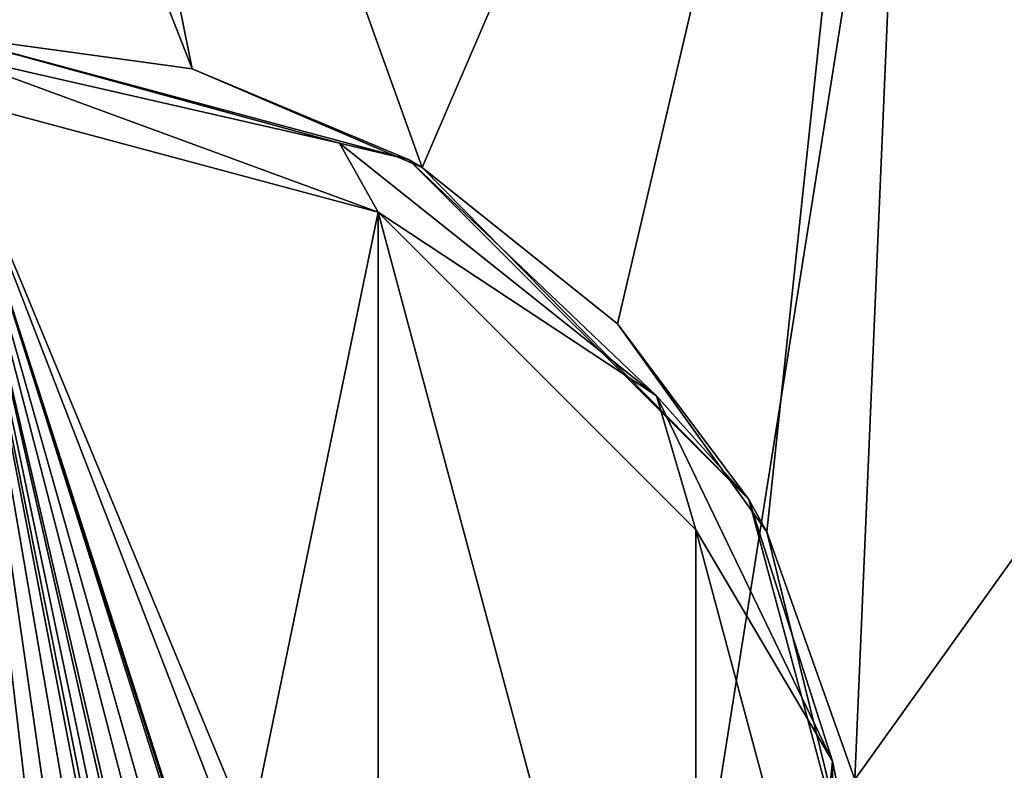
# Model space of a CAD drawing. Units: millimetres. Extents: x -85 to 85, y -80 to 90.
# Drawn here: x 2 to 26, y 41 to 59 of the extents above; entities that cross this region are included whole.
import ezdxf

# ---------------------------------------------------------------- set-up
doc = ezdxf.new("R2010")
doc.units = ezdxf.units.MM
doc.header["$LTSCALE"] = 65.185185
for name, color, linetype in [('1', 7, 'CONTINUOUS'), ('3', 7, 'CONTINUOUS'), ('302', 7, 'CONTINUOUS'), ('303', 7, 'CONTINUOUS'), ('305', 7, 'CONTINUOUS')]:
    doc.layers.add(name, color=color, linetype=linetype)

msp = doc.modelspace()

# ---------------------------------------------------------------- linework, layer by layer
at = {"layer": '1', "color": 7, "linetype": 'Continuous'}
for points in [[(0, -80, 65.5), (0, 90, 65.5), (26.268, 85.839, 65.5), (0, -80, 65.5)], [(26.268, -75.839, 65.5), (0, -80, 65.5), (26.268, 85.839, 65.5), (26.268, -75.839, 65.5)]]:
    msp.add_3dface(points, dxfattribs=at)
at = {"layer": '3', "color": 7, "linetype": 'Continuous'}
for points in [[(0, 88.329, 80.603), (0, 73.595, 81.538), (6.103, 58.02, 82.313), (0, 88.329, 80.603)], [(11.757, 55.594, 82.375), (0, 88.329, 80.603), (6.103, 58.02, 82.313), (11.757, 55.594, 82.375)], [(0, 88.329, 80.603), (11.757, 55.594, 82.375), (24.284, 84.712, 80.603), (0, 88.329, 80.603)], [(11.757, 55.594, 82.375), (16.563, 51.742, 82.475), (24.284, 84.712, 80.603), (11.757, 55.594, 82.375)], [(16.563, 51.742, 82.475), (20.228, 46.629, 82.607), (24.284, 84.712, 80.603), (16.563, 51.742, 82.475)], [(20.228, 46.629, 82.607), (22.395, 40.538, 82.765), (24.284, 84.712, 80.603), (20.228, 46.629, 82.607)], [(24.284, 84.712, 80.603), (22.395, 40.538, 82.765), (46.46, 74.175, 80.603), (24.284, 84.712, 80.603)], [(22.395, 40.538, 82.765), (33.678, 29.573, 82.776), (46.46, 74.175, 80.603), (22.395, 40.538, 82.765)], [(0, 73.595, 81.538), (0, 58.85, 82.291), (6.103, 58.02, 82.313), (0, 73.595, 81.538)]]:
    msp.add_3dface(points, dxfattribs=at)
at = {"layer": '302', "color": 7, "linetype": 'Continuous'}
for points in [[(10.674, 54.49, 113.4), (0, 57.35, 113.4), (7.517, 39.209, 113.4), (10.674, 54.49, 113.4)], [(7.013, 39.209, 113.4), (0, 57.35, 113.4), (7.013, 35.519, 113.4), (7.013, 39.209, 113.4)], [(0, 57.35, 113.4), (7.013, 39.209, 113.4), (7.517, 39.209, 113.4), (0, 57.35, 113.4)], [(7.013, 35.519, 113.4), (0, 57.35, 113.4), (6.416, 37.268, 113.4), (7.013, 35.519, 113.4)], [(4.029, 37.11, 113.4), (0, 57.35, 113.4), (3.802, 37.629, 113.4), (4.029, 37.11, 113.4)], [(0, 57.35, 113.4), (4.029, 37.11, 113.4), (4.385, 36.491, 113.4), (0, 57.35, 113.4)], [(3.802, 37.629, 113.4), (0, 57.35, 113.4), (3.329, 37.939, 113.4), (3.802, 37.629, 113.4)], [(3.329, 37.939, 113.4), (0, 57.35, 113.4), (2.787, 37.986, 113.4), (3.329, 37.939, 113.4)], [(2.787, 37.986, 113.4), (0, 57.35, 113.4), (2.291, 37.816, 113.4), (2.787, 37.986, 113.4)], [(2.291, 37.816, 113.4), (0, 57.35, 113.4), (1.954, 37.419, 113.4), (2.291, 37.816, 113.4)], [(1.954, 37.419, 113.4), (0, 57.35, 113.4), (1.827, 36.9, 113.4), (1.954, 37.419, 113.4)], [(6.416, 37.268, 113.4), (0, 57.35, 113.4), (6.175, 37.811, 113.4), (6.416, 37.268, 113.4)], [(6.175, 37.811, 113.4), (0, 57.35, 113.4), (5.477, 37.991, 113.4), (6.175, 37.811, 113.4)], [(5.477, 37.991, 113.4), (0, 57.35, 113.4), (5.029, 37.978, 113.4), (5.477, 37.991, 113.4)], [(5.029, 37.978, 113.4), (0, 57.35, 113.4), (4.516, 37.901, 113.4), (5.029, 37.978, 113.4)], [(4.516, 37.901, 113.4), (0, 57.35, 113.4), (4.516, 37.481, 113.4), (4.516, 37.901, 113.4)], [(4.516, 37.481, 113.4), (0, 57.35, 113.4), (4.385, 36.491, 113.4), (4.516, 37.481, 113.4)], [(10.674, 17.51, 113.4), (10.674, 54.49, 113.4), (7.517, 39.209, 113.4), (10.674, 17.51, 113.4)], [(18.489, 46.676, 113.4), (10.674, 54.49, 113.4), (18.489, 25.324, 113.4), (18.489, 46.676, 113.4)], [(18.489, 25.324, 113.4), (10.674, 54.49, 113.4), (10.674, 17.51, 113.4), (18.489, 25.324, 113.4)], [(21.35, 36, 113.4), (18.489, 46.676, 113.4), (18.489, 25.324, 113.4), (21.35, 36, 113.4)]]:
    msp.add_3dface(points, dxfattribs=at)
at = {"layer": '303', "color": 7, "linetype": 'Continuous'}
for points in [[(6.103, 58.02, 82.313), (0, 58.85, 82.291), (11.425, 55.789, 111.9), (6.103, 58.02, 82.313)], [(11.425, 55.789, 111.9), (0, 58.85, 82.291), (0, 58.85, 111.9), (11.425, 55.789, 111.9)], [(11.757, 55.594, 82.375), (6.103, 58.02, 82.313), (11.425, 55.789, 111.9), (11.757, 55.594, 82.375)], [(19.789, 47.425, 111.9), (11.757, 55.594, 82.375), (11.425, 55.789, 111.9), (19.789, 47.425, 111.9)], [(16.563, 51.742, 82.475), (11.757, 55.594, 82.375), (19.789, 47.425, 111.9), (16.563, 51.742, 82.475)], [(20.228, 46.629, 82.607), (16.563, 51.742, 82.475), (19.789, 47.425, 111.9), (20.228, 46.629, 82.607)], [(22.85, 36, 111.9), (20.228, 46.629, 82.607), (19.789, 47.425, 111.9), (22.85, 36, 111.9)], [(22.395, 40.538, 82.765), (20.228, 46.629, 82.607), (22.85, 36, 111.9), (22.395, 40.538, 82.765)]]:
    msp.add_3dface(points, dxfattribs=at)
at = {"layer": '305', "color": 7, "linetype": 'Continuous'}
for points in [[(11.425, 55.789, 111.9), (0, 58.85, 111.9), (9.724, 56.191, 112.961), (11.425, 55.789, 111.9)], [(9.724, 56.191, 112.961), (0, 58.85, 111.9), (0, 58.411, 112.961), (9.724, 56.191, 112.961)], [(0, 57.35, 113.4), (10.674, 54.49, 113.4), (0, 58.411, 112.961), (0, 57.35, 113.4)], [(10.674, 54.49, 113.4), (9.724, 56.191, 112.961), (0, 58.411, 112.961), (10.674, 54.49, 113.4)], [(10.674, 54.49, 113.4), (17.521, 49.973, 112.961), (9.724, 56.191, 112.961), (10.674, 54.49, 113.4)], [(17.521, 49.973, 112.961), (11.425, 55.789, 111.9), (9.724, 56.191, 112.961), (17.521, 49.973, 112.961)], [(19.789, 47.425, 111.9), (11.425, 55.789, 111.9), (17.521, 49.973, 112.961), (19.789, 47.425, 111.9)], [(10.674, 54.49, 113.4), (18.489, 46.676, 113.4), (17.521, 49.973, 112.961), (10.674, 54.49, 113.4)], [(18.489, 46.676, 113.4), (21.849, 40.987, 112.961), (17.521, 49.973, 112.961), (18.489, 46.676, 113.4)], [(21.849, 40.987, 112.961), (19.789, 47.425, 111.9), (17.521, 49.973, 112.961), (21.849, 40.987, 112.961)], [(22.85, 36, 111.9), (19.789, 47.425, 111.9), (21.849, 40.987, 112.961), (22.85, 36, 111.9)], [(18.489, 46.676, 113.4), (21.35, 36, 113.4), (21.849, 40.987, 112.961), (18.489, 46.676, 113.4)], [(21.35, 36, 113.4), (21.849, 31.013, 112.961), (21.849, 40.987, 112.961), (21.35, 36, 113.4)], [(21.849, 31.013, 112.961), (22.85, 36, 111.9), (21.849, 40.987, 112.961), (21.849, 31.013, 112.961)]]:
    msp.add_3dface(points, dxfattribs=at)

doc.saveas('drawing.dxf')
